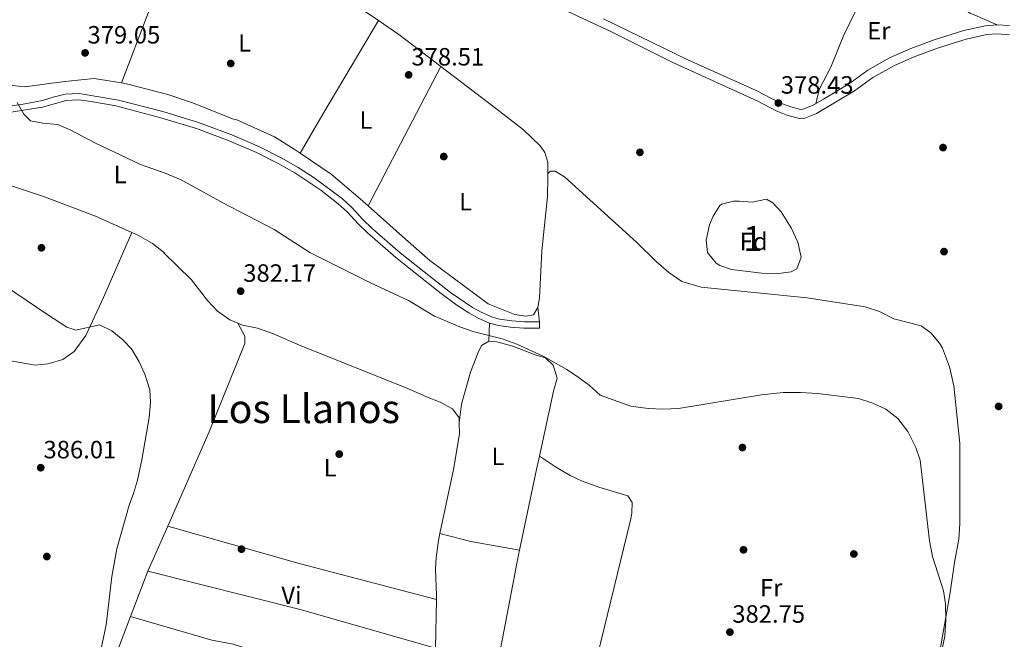
# Model space of a CAD drawing. Units: metres. Extents: x 559912 to 566803, y 4700931 to 4705619.
# Drawn here: x 562864 to 563259, y 4704056 to 4704304 of the extents above; entities that cross this region are included whole.
import ezdxf
from ezdxf.enums import TextEntityAlignment as Align

# ---------------------------------------------------------------- set-up
doc = ezdxf.new("R2010")
doc.units = ezdxf.units.M
doc.header["$MEASUREMENT"] = 0
doc.linetypes.add('DGN Style 3', pattern=[120.3314, 85.95100000000001, -34.3804])
for name, color, linetype, lineweight in [('Nivel 17', 7, 'Continuous', 0), ('Nivel 21', 7, 'Continuous', 0), ('Nivel 35', 7, 'Continuous', 0), ('Nivel 36', 7, 'Continuous', 0), ('Nivel 37', 7, 'Continuous', 0), ('Nivel 41', 7, 'Continuous', 0), ('Nivel 45', 7, 'Continuous', 0), ('Nivel 48', 7, 'Continuous', 0), ('Nivel 5', 7, 'Continuous', 0), ('Nivel 57', 7, 'Continuous', 0), ('Nivel 7', 7, 'Continuous', 0)]:
    doc.layers.add(name, color=color, linetype=linetype, lineweight=lineweight)
doc.styles.add('Style-Arial', font='txt')
doc.styles.add('Style-Arial Narrow', font='txt')
doc.styles.add('Style-Times New Roman', font='txt')

# ---------------------------------------------------------------- blocks, each defined once
blk = doc.blocks.new('5PATER')
at = {"layer": 'Nivel 7', "linetype": 'Continuous', "lineweight": 0}
h = blk.add_hatch(color=51, dxfattribs=at)
edge = h.paths.add_edge_path()
edge.add_ellipse((-0.001513205468654633, -0.003088492900133133), major_axis=(-1.095731442372465, -1.110710699892244), ratio=0.9994222409660318, start_angle=0, end_angle=360)
blk = doc.blocks.new('5PERFI_1')
at = {"layer": 'Nivel 17', "linetype": 'Continuous', "lineweight": 0}
h = blk.add_hatch(color=7, dxfattribs=at)
edge = h.paths.add_edge_path()
edge.add_arc((-0.002215024083852768, -0.003073429688811302), 1.559999998626405, 315.0000000018422, 675.0000000018422)
blk = doc.blocks.new('5PERFI')
at = {"layer": 'Nivel 17', "color": 7, "linetype": 'Continuous', "lineweight": 0}
blk.add_blockref('5PERFI_1', (0, 0), dxfattribs=at)

msp = doc.modelspace()

# ---------------------------------------------------------------- linework, layer by layer
at = {"layer": 'Nivel 21', "color": 7, "linetype": 'DGN Style 3', "lineweight": 0}
for points in [[(562951.370000001, 4704369.380000001, 378.95), (562978.6499999985, 4704356.91, 378.91), (563042.9200000018, 4704326.210000001, 378.76), (563101.3200000003, 4704298.85, 378.59), (563125.8000000007, 4704286.609999999, 378.59), (563159.879999999, 4704271.09, 378.55), (563167.2399999984, 4704267.25, 378.47), (563171.9600000009, 4704265.41, 378.39), (563176.6400000006, 4704264.210000001, 378.35), (563178.7600000016, 4704264.369999999, 378.31), (563183.4299999997, 4704266.18, 378.17), (563198.6000000015, 4704275.25, 377.87), (563205.9200000018, 4704280.529999999, 377.75), (563214.629999999, 4704285.449999999, 377.78), (563222.4699999988, 4704288.859999999, 377.78), (563231.8299999982, 4704292.359999999, 377.75), (563243.3999999985, 4704295.970000001, 377.75), (563251.6400000006, 4704297.810000001, 377.75), (563255.7199999988, 4704298.130000001, 377.75), (563260.6900000013, 4704297.630000001, 377.75)], [(562859.879999999, 4704266.57, 380.27), (562873.4200000018, 4704268.699999999, 379.91), (562882.8599999994, 4704271.4, 379.79), (562887.8599999994, 4704271.619999999, 379.67), (562892.879999999, 4704271.029999999, 379.59), (562902.7300000004, 4704269.210000001, 379.44), (562920.8200000003, 4704264.470000001, 379.07), (562935.0399999991, 4704260.119999999, 379.09), (562948.2100000009, 4704255.27, 379.24), (562959.1600000001, 4704250.529999999, 379.37), (562967.8399999999, 4704246.189999999, 379.43), (562974.5199999996, 4704242.42, 379.31), (562984.8399999999, 4704235.449999999, 379.12), (562991.8500000015, 4704230, 379.13), (562995.3900000006, 4704226.800000001, 379.16), (562999.8999999985, 4704221.859999999, 379.1), (563003.5300000012, 4704218.42, 379.07), (563014.9600000009, 4704208.470000001, 379.29), (563022.8399999999, 4704202.16, 379.82), (563032.5700000003, 4704194.52, 379.88), (563039.379999999, 4704189.460000001, 379.79), (563044.2100000009, 4704186.300000001, 379.72), (563047.9100000001, 4704184.24, 379.67), (563052.4800000004, 4704182.23, 379.86), (563055.9699999988, 4704181.300000001, 379.97), (563060.8999999985, 4704180.540000001, 379.65), (563066.120000001, 4704180.16, 379.2), (563072.4299999997, 4704180.130000001, 379.16), (563072.4400000013, 4704182.689999999, 379.16)]]:
    msp.add_polyline3d(points, dxfattribs=at)
at = {"layer": 'Nivel 21', "color": 7, "linetype": 'Continuous', "lineweight": 0}
for points in [[(563098.129999999, 4704304.130000001, 378.5), (563131.8399999999, 4704287.65, 378.59), (563159.2100000009, 4704275.35, 378.55), (563168.7199999988, 4704270.51, 378.47), (563173.0599999987, 4704268.82, 378.39), (563176.9600000009, 4704267.82, 378.35), (563177.9600000009, 4704267.890000001, 378.31), (563181.8500000015, 4704269.41, 378.17), (563186.25, 4704271.85, 378.06), (563196.6400000006, 4704278.24, 377.87), (563203.9899999984, 4704283.540000001, 377.75), (563212.6900000013, 4704288.49, 377.78), (563221.120000001, 4704292.18, 377.78), (563230.4899999984, 4704295.68, 377.75), (563242.4800000004, 4704299.43, 377.75), (563251.1099999994, 4704301.35, 377.75), (563255.7600000016, 4704301.720000001, 377.75), (563260.7399999984, 4704301.369999999, 377.75)], [(562860.0100000016, 4704269.16, 380.26), (562865, 4704269.77, 380.09), (562873.3599999994, 4704271.380000001, 379.89), (562877.6400000006, 4704272.77, 379.79), (562882.5, 4704273.949999999, 379.79), (562888.0899999999, 4704274.18, 379.67), (562903.8399999999, 4704271.57, 379.43), (562921.5199999996, 4704266.93, 379.07), (562935.8599999994, 4704262.540000001, 379.09), (562949.1600000001, 4704257.65, 379.24), (562960.2399999984, 4704252.85, 379.37), (562969.0399999991, 4704248.449999999, 379.43), (562975.8399999999, 4704244.609999999, 379.31), (562982.2399999984, 4704240.449999999, 379.16), (562993.4800000004, 4704231.970000001, 379.13), (562997.1999999993, 4704228.619999999, 379.16), (563001.7199999988, 4704223.65, 379.1), (563005.3599999994, 4704220.210000001, 379.07), (563016.6799999997, 4704210.369999999, 379.3), (563026.2800000012, 4704202.689999999, 379.88), (563036.8399999999, 4704194.449999999, 379.85), (563045.5599999987, 4704188.48, 379.72), (563049.0399999991, 4704186.529999999, 379.67), (563053.6499999985, 4704184.540000001, 379.88), (563056.4800000004, 4704183.810000001, 379.97), (563061.4299999997, 4704183.060000001, 379.63), (563066.3999999985, 4704182.710000001, 379.2), (563072.4400000013, 4704182.689999999, 379.16)]]:
    msp.add_polyline3d(points, dxfattribs=at)
at = {"layer": 'Nivel 35', "color": 92, "linetype": 'DGN Style 3', "lineweight": 0}
msp.add_polyline3d([(563152.3999999985, 4704231.09, 380.67), (563157.6400000006, 4704230.609999999, 380.71), (563163.3599999994, 4704231.810000001, 380.71), (563165.879999999, 4704230.449999999, 380.71), (563169.25, 4704226.73, 380.71), (563173.1999999993, 4704220.369999999, 380.71), (563175.9600000009, 4704214.609999999, 380.71), (563177.2800000012, 4704208.689999999, 380.71), (563175.4800000004, 4704203.970000001, 380.71), (563173.1999999993, 4704202.77, 380.71), (563168.2300000004, 4704202.08, 380.71), (563161.4499999993, 4704202.26, 380.71), (563149.3599999994, 4704203.73, 380.71), (563144.6700000018, 4704205.33, 380.71), (563143.1600000001, 4704206.210000001, 380.71), (563139.8000000007, 4704210.449999999, 380.71), (563139.1799999997, 4704215.439999999, 380.71), (563140.4800000004, 4704221.57, 380.71), (563141.9600000009, 4704225.09, 380.63), (563144.629999999, 4704229.279999999, 380.63), (563145.3200000003, 4704229.810000001, 380.63), (563150.2199999988, 4704231.109999999, 380.66), (563152.3999999985, 4704231.09, 380.67)], dxfattribs=at)
at = {"layer": 'Nivel 36', "color": 92, "linetype": 'Continuous', "lineweight": 0, "extrusion": (0.7669907184309186, -0.2856337730971582, 0.5745768751934808), "elevation": -911739.9780698045, "flags": 128}
msp.add_lwpolyline([(4604988.675875168, 640531.8853780506), (4604978.372556698, 640531.7631959692), (4604948.031146318, 640532.0808693785)], dxfattribs=at)
at = {"layer": 'Nivel 36', "color": 92, "linetype": 'Continuous', "lineweight": 0, "extrusion": (-0.8299405196464451, 0.4919947446555031, 0.2629446806466242), "elevation": 1847329.019288594, "flags": 128}
msp.add_lwpolyline([(-4333791.074105993, -503069.2472986751), (-4333747.586684451, -503069.3094870271), (-4333729.411624651, -503068.5217679092)], dxfattribs=at)
at = {"layer": 'Nivel 36', "color": 92, "linetype": 'Continuous', "lineweight": 0, "extrusion": (0.1277205050137057, 0.1826453774218634, 0.9748477515517329), "elevation": 931496.0354651524, "flags": 128}
msp.add_lwpolyline([(2234491.305577813, -4072691.000836428), (2234481.415745607, -4072691.135442931), (2234460.285695195, -4072690.282935087)], dxfattribs=at)
at = {"layer": 'Nivel 36', "color": 92, "linetype": 'Continuous', "lineweight": 0, "extrusion": (0.00176143705828113, 0.003380022176440491, 0.999992736368408), "elevation": 17271.13200836776, "flags": 128}
msp.add_lwpolyline([(563031.3893031552, 4704253.515257094), (563002.2889255509, 4704197.674938118)], dxfattribs=at)
at = {"layer": 'Nivel 36', "color": 92, "linetype": 'Continuous', "lineweight": 0, "extrusion": (-0.001788770121177364, 0.0171721931633027, 0.9998509469332996), "elevation": 80153.0301564537, "flags": 128}
msp.add_lwpolyline([(-1047424.162515063, -4619833.721345589), (-1047424.162515063, -4619839.513374595)], dxfattribs=at)
at = {"layer": 'Nivel 36', "color": 92, "linetype": 'Continuous', "lineweight": 0, "extrusion": (0.00598773009544421, 0.1543978974610971, 0.9879906053945536), "elevation": 730062.5499770308, "flags": 128}
msp.add_lwpolyline([(-380332.9212725088, -4665695.471705467), (-380332.9212725125, -4665688.15845038)], dxfattribs=at)
at = {"layer": 'Nivel 36', "color": 92, "linetype": 'Continuous', "lineweight": 0, "extrusion": (0.9723612226245197, -0.2044581056274603, 0.1127410119671609), "elevation": -414244.3374852798, "flags": 128}
msp.add_lwpolyline([(4719325.777733259, 47387.14692345704), (4719321.031257488, 47387.35827092291), (4719287.206923153, 47387.81115834811)], dxfattribs=at)
at = {"layer": 'Nivel 36', "color": 92, "linetype": 'Continuous', "lineweight": 0, "extrusion": (-0.001220710202949033, -0.002783157688438652, 0.9999953819392776), "elevation": -13394.58302094647, "flags": 128}
msp.add_lwpolyline([(562915.6902935877, 4704063.799559379), (562923.6203609221, 4704081.879629403)], dxfattribs=at)
at = {"layer": 'Nivel 36', "color": 92, "linetype": 'Continuous', "lineweight": 0, "extrusion": (0.02778408182186167, 0.0712496336311628, 0.9970714791351427), "elevation": 351189.4960553735, "flags": 128}
msp.add_lwpolyline([(1184579.516188752, -4573716.875273179), (1184525.051926358, -4573721.974961579), (1184468.557339925, -4573728.643784881)], dxfattribs=at)
at = {"layer": 'Nivel 36', "color": 92, "linetype": 'Continuous', "lineweight": 0, "extrusion": (0.1008466330318057, 0.3967497977562258, 0.912370294664695), "elevation": 1923480.150448477, "flags": 128}
msp.add_lwpolyline([(613166.3273388781, -4285999.868921243), (613153.4577733167, -4285999.722353101), (613133.766823994, -4286001.261318583)], dxfattribs=at)
at = {"layer": 'Nivel 36', "color": 92, "linetype": 'Continuous', "lineweight": 0, "extrusion": (-0.001101975481057978, -0.002878435954832477, 0.999995250116966), "elevation": -13775.94229957924, "flags": 128}
msp.add_lwpolyline([(562908.7621667609, 4704044.514302768), (562915.7222286537, 4704062.694378084)], dxfattribs=at)
at = {"layer": 'Nivel 36', "color": 92, "linetype": 'Continuous', "lineweight": 0, "extrusion": (-0.0916440581695569, -0.3734032767565335, 0.9231312796724519), "elevation": -1807752.625261166, "flags": 128}
msp.add_lwpolyline([(-574552.3351558186, 4341335.022730496), (-574488.9833887033, 4341334.632598143), (-574433.1505676899, 4341332.343821667)], dxfattribs=at)
at = {"layer": 'Nivel 36', "color": 92, "linetype": 'Continuous', "lineweight": 0, "extrusion": (-0.0002045552271869389, -0.00973383532296873, 0.9999526041803503), "elevation": -45519.9070867265, "flags": 128}
msp.add_lwpolyline([(563031.2767601237, 4703851.321193464), (563030.866721265, 4703831.810269134)], dxfattribs=at)
at = {"layer": 'Nivel 36', "color": 92, "linetype": 'Continuous', "lineweight": 0, "extrusion": (-0.07748459105667792, 0.02685161113851296, 0.996631892489923), "elevation": 83078.39090739767, "flags": 128}
msp.add_lwpolyline([(-4629023.272384308, -1004982.774067039), (-4629026.172680724, -1004983.017953683), (-4629060.397549108, -1004981.920463778)], dxfattribs=at)
at = {"layer": 'Nivel 36', "color": 92, "linetype": 'Continuous', "lineweight": 0}
for points in [[(562932.9699999988, 4704353.800000001, 379.39), (562934.6900000013, 4704353.01, 379.39), (562953.370000001, 4704341.09, 378.97), (562959.8900000006, 4704335.970000001, 378.79), (563007.9100000001, 4704303.369999999, 378.64)], [(563212.8399999999, 4704333.26, 378.09), (563207.7300000004, 4704324.529999999, 378.03), (563201.8099999987, 4704313.01, 377.99), (563194.1999999993, 4704297.33, 377.95), (563189.1600000001, 4704284.77, 377.99), (563184.4800000004, 4704275.73, 377.95), (563183.120000001, 4704270.109999999, 378.14)], [(563212.8399999999, 4704333.26, 378.09), (563216.6099999994, 4704327.970000001, 377.89), (563220.5700000003, 4704323.810000001, 377.85), (563225.8900000006, 4704319.25, 377.85), (563230.0899999999, 4704316.130000001, 377.85), (563245.0100000016, 4704306.369999999, 377.85), (563255.7600000016, 4704301.720000001, 377.75)], [(562905.0500000007, 4704278.4, 379.17), (562894.0799999982, 4704280.210000001, 379), (562883.7199999988, 4704279.09, 379.33), (562875.879999999, 4704278.130000001, 378.55), (562873.2199999988, 4704277.779999999, 378.64), (562866.3599999994, 4704276.85, 378.88), (562861.2800000012, 4704277.33, 379.42), (562842.5199999996, 4704280.85, 379.33), (562811.5300000012, 4704291.34, 379.42), (562810.0500000007, 4704292.619999999, 379.39)], [(563032.9299999997, 4704285.02, 378.8), (563054.8399999999, 4704268.369999999, 379.06), (563066, 4704259.57, 378.97), (563072.8000000007, 4704253.09, 379.03), (563074.6000000015, 4704250.609999999, 379.24), (563075.8000000007, 4704246.609999999, 379.33), (563075.8399999999, 4704242.130000001, 379.1)], [(562976.629999999, 4704250.23, 379.34), (562974.1600000001, 4704251.890000001, 379.42), (562966.3200000003, 4704256.77, 379.48), (562951.1999999993, 4704263.65, 379.48), (562949.9200000018, 4704263.890000001, 379.42), (562933.5199999996, 4704270.449999999, 379.54), (562923.5599999987, 4704273.73, 379.51), (562907.6000000015, 4704277.970000001, 379.21), (562905.0500000007, 4704278.4, 379.17)], [(562714.2199999988, 4704194.59, 384.71), (562714.3999999985, 4704199.5, 385.34), (562714.6799999997, 4704206.460000001, 385.13), (562718.9600000009, 4704223.82, 384.83), (562729.4800000004, 4704251.58, 384.41), (562732.3599999994, 4704257.98, 384.26), (562735, 4704260.619999999, 384.2), (562737.3200000003, 4704261.9, 384.17), (562742.0399999991, 4704262.220000001, 384.17), (562760.8399999999, 4704259.9, 384.44), (562785.6400000006, 4704255.18, 384.62), (562813.7600000016, 4704251.66, 384.5), (562844.4800000004, 4704242.699999999, 384.26), (562874.1700000018, 4704232.800000001, 384.56), (562894.6799999997, 4704225.09, 384.59), (562909.2100000009, 4704218.540000001, 384.44)], [(563003.8299999982, 4704229.18, 379.04), (563000.6000000015, 4704232.050000001, 378.97), (562989, 4704241.890000001, 378.94), (562976.629999999, 4704250.23, 379.34)], [(563075.8399999999, 4704242.130000001, 379.1), (563075.8399999999, 4704240.689999999, 379.03), (563075.6000000015, 4704232.93, 378.76), (563073.3999999985, 4704211.17, 379.06), (563072.3999999985, 4704192.369999999, 378.97), (563071.8399999999, 4704188.449999999, 379.06)], [(563232.9200000018, 4704051.41, 380.14), (563236.9200000018, 4704074.290000001, 379.54), (563238.6400000006, 4704086.290000001, 379.26), (563240.3599999994, 4704095.65, 379.3), (563240.8000000007, 4704101.890000001, 379.22), (563240.8000000007, 4704133.970000001, 378.74), (563238.3999999985, 4704157.09, 378.42), (563236.6400000006, 4704164.689999999, 378.3), (563233.9200000018, 4704172.130000001, 378.26), (563232.6799999997, 4704174.130000001, 378.46), (563229.2399999984, 4704178.369999999, 378.3), (563225.3200000003, 4704181.09, 378.14), (563214.3999999985, 4704183.890000001, 377.82), (563208.6799999997, 4704186.85, 377.82), (563202.9600000009, 4704188.689999999, 377.82), (563179.6799999997, 4704192.290000001, 378.42), (563137.1999999993, 4704196.609999999, 378.58), (563129.4400000013, 4704198.93, 378.5), (563124.2399999984, 4704202.529999999, 378.34), (563119.1600000001, 4704206.93, 378.34), (563111.3999999985, 4704214.449999999, 378.38), (563082.4800000004, 4704240.77, 378.86), (563078.7600000016, 4704243.09, 378.94), (563076.9200000018, 4704243.01, 378.98), (563075.8399999999, 4704242.130000001, 379.1)], [(563071.8399999999, 4704188.449999999, 379.06), (563070.0399999991, 4704185.57, 379.03), (563066.9600000009, 4704184.93, 379.27), (563062.5599999987, 4704185.65, 379.24), (563051.9200000018, 4704189.890000001, 379.33), (563028.4800000004, 4704207.25, 379.15), (563018.8399999999, 4704215.810000001, 379.36), (563003.8299999982, 4704229.18, 379.04)], [(562773.5199999996, 4704101.449999999, 386.72), (562774.6400000006, 4704107.82, 387.05), (562778.3599999994, 4704120.060000001, 387.05), (562788.5199999996, 4704154.300000001, 386.3), (562792.2800000012, 4704168.699999999, 386.3), (562794.8000000007, 4704174.300000001, 386), (562797.7600000016, 4704178.140000001, 385.73), (562801.6799999997, 4704181.26, 385.37), (562809.120000001, 4704181.1, 385.16), (562825.4800000004, 4704177.18, 385.04), (562859.8399999999, 4704167.18, 384.95), (562870.3999999985, 4704165.34, 385.28), (562875.5799999982, 4704165.92, 385.28), (562876.0799999982, 4704165.98, 385.28), (562881.4800000004, 4704167.66, 385.28), (562886.120000001, 4704170.779999999, 385.22), (562890.8000000007, 4704177.26, 385.13), (562897.8000000007, 4704192.449999999, 384.74), (562909.2100000009, 4704218.540000001, 384.44)], [(562909.2100000009, 4704218.540000001, 384.44), (562911.879999999, 4704217.33, 384.41), (562917.3999999985, 4704214.050000001, 384.47), (562922.3999999985, 4704210.210000001, 384.38), (562921.9200000018, 4704210.369999999, 384.38), (562933.0799999982, 4704199.57, 384.41), (562939.4800000004, 4704191.25, 384.38), (562943.5199999996, 4704186.93, 384.38), (562948.3999999985, 4704183.49, 384.38), (562951.5799999982, 4704182.189999999, 384.36)], [(562923.5700000003, 4704100.939999999, 384.84), (562940.120000001, 4704138.689999999, 384.96), (562954.4400000013, 4704174.050000001, 384.57), (562954.4400000013, 4704176.93, 384.6), (562951.5799999982, 4704182.189999999, 384.36)], [(562951.5799999982, 4704182.189999999, 384.36), (562953.4800000004, 4704181.41, 384.35), (562959.5199999996, 4704180.210000001, 384.35), (562965.879999999, 4704177.890000001, 384.32), (562976.6400000006, 4704173.25, 383.96), (563019.7199999988, 4704156.050000001, 383.51), (563027.1999999993, 4704152.689999999, 383.81), (563032.6000000015, 4704150.529999999, 383.66), (563037.5599999987, 4704147.890000001, 383.66), (563040.2399999984, 4704144.290000001, 383.63), (563040.2899999991, 4704142.27, 383.63)], [(563040.2899999991, 4704142.27, 383.63), (563041.1999999993, 4704149.73, 383.48), (563044.879999999, 4704162.529999999, 381.62), (563047.9200000018, 4704170.449999999, 380.75), (563049.2399999984, 4704173.25, 380.69), (563052.1999999993, 4704175.01, 380.99)], [(563052.1999999993, 4704175.01, 380.99), (563055.3200000003, 4704174.77, 380.96), (563061.8000000007, 4704172.93, 381.32), (563070.7600000016, 4704169.57, 381.35), (563074.8000000007, 4704168.369999999, 380.81), (563077.9200000018, 4704165.33, 380.9), (563079.5199999996, 4704160.130000001, 381.02), (563078.0799999982, 4704155.01, 381.53), (563072.4400000013, 4704128.93, 382.7)], [(563040.2899999991, 4704142.27, 383.63), (563040.3999999985, 4704137.890000001, 383.63), (563037.9600000009, 4704123.57, 383.69), (563032.5599999987, 4704097.99, 383.93)], [(563072.4400000013, 4704128.93, 382.7), (563078.879999999, 4704124.609999999, 382.78), (563084.7199999988, 4704121.17, 382.86), (563089.2800000012, 4704119.09, 382.9), (563096.2800000012, 4704116.529999999, 382.82), (563107.879999999, 4704113.01, 382.7), (563109.5599999987, 4704110.290000001, 382.5), (563109.4400000013, 4704106.130000001, 382.5), (563108.9600000009, 4704103.33, 382.5), (563096.9600000009, 4704054.529999999, 382.94), (563081.9600000009, 4703991.33, 383.02), (563137.120000001, 4703978.529999999, 381.98), (563185.8000000007, 4703967.65, 381.38), (563221.9200000018, 4703960.689999999, 379.66)], [(563032.5599999987, 4704097.99, 383.93), (563031.9600000009, 4704095.17, 383.96), (563031.0399999991, 4704088.290000001, 383.9), (563030.7600000016, 4704083.73, 383.78), (563031.2399999984, 4704073.09, 383.96), (563031.2100000009, 4704071.560000001, 383.94)], [(563064.4299999997, 4704091.199999999, 383.36), (563064.0399999991, 4704089.33, 383.39), (563052.4800000004, 4704028.609999999, 383.33), (563045.0799999982, 4703978.77, 383.3)], [(562908.6799999997, 4704064.68, 384.72), (562941.1999999993, 4704055.26, 384.85), (562949.8000000007, 4704053.58, 384.76), (562961.9200000018, 4704049.74, 384.61), (562964.6400000006, 4704045.02, 384.61), (562960.9200000018, 4704026.859999999, 384.31), (562951.8000000007, 4703991.5, 383.51)]]:
    msp.add_polyline3d(points, dxfattribs=at)
at = {"layer": 'Nivel 5', "color": 30, "linetype": 'Continuous', "lineweight": 0, "flags": 128}
for points, elevation in [([(563177, 4704154.369999999), (563170.0799999982, 4704154.369999999), (563161.3599999994, 4704153.49), (563128.0799999982, 4704147.970000001), (563121.9600000009, 4704147.73), (563115.9600000009, 4704148.050000001), (563109.0799999982, 4704148.93), (563096.7199999988, 4704153.41), (563092.3999999985, 4704157.33), (563087.879999999, 4704160.609999999), (563083.4400000013, 4704163.57), (563073.879999999, 4704169.01), (563063.3999999985, 4704173.810000001), (563057.5199999996, 4704175.890000001), (563046.3200000003, 4704178.689999999), (563040.6000000015, 4704180.689999999), (563030.4400000013, 4704185.01), (563019.9600000009, 4704191.33), (563004.8000000007, 4704198.369999999), (562980.4800000004, 4704210.449999999), (562966.2399999984, 4704219.65), (562945.6400000006, 4704230.449999999), (562928.879999999, 4704239.65), (562922.4800000004, 4704242.290000001), (562912.6799999997, 4704245.73), (562894.3200000003, 4704254.369999999), (562884.7600000016, 4704259.49), (562879.5199999996, 4704261.73), (562873.5500000007, 4704262.290000001), (562868.5599999987, 4704263.25), (562865.879999999, 4704265.890000001), (562863.2399999984, 4704270.529999999)], 380), ([(562896.7199999988, 4704051.18), (562898.8599999994, 4704061.300000001), (562901.120000001, 4704080.699999999), (562903.1000000015, 4704091.76), (562908.0799999982, 4704109.34), (562909.8900000006, 4704114), (562911.4299999997, 4704119.26), (562913.1999999993, 4704127.439999999), (562916.0799999982, 4704144.380000001), (562916.6799999997, 4704150.540000001), (562916.4200000018, 4704155.51), (562914.3099999987, 4704161.779999999), (562912.1700000018, 4704166.720000001), (562909.0799999982, 4704171.970000001), (562905.620000001, 4704175.58), (562901.1000000015, 4704179.060000001), (562896.2199999988, 4704181.48), (562886.8000000007, 4704179.42), (562883.0799999982, 4704180.619999999), (562875.1600000001, 4704185.800000001), (562845.5599999987, 4704205.66)], 385), ([(563232.3200000003, 4704044.689999999), (563234.7600000016, 4704056.85), (563235.1600000001, 4704063.41), (563235.0399999991, 4704069.73), (563234.2399999984, 4704074.93), (563229.879999999, 4704088.689999999), (563228.6400000006, 4704095.01), (563224.9200000018, 4704127.25), (563223.1999999993, 4704132.369999999), (563220.0399999991, 4704138.77), (563216, 4704143.970000001), (563211.1600000001, 4704147.73), (563205.9600000009, 4704150.210000001), (563200.1999999993, 4704151.970000001), (563183.7600000016, 4704153.970000001), (563177, 4704154.369999999)], 380)]:
    msp.add_lwpolyline(points, dxfattribs=dict(at, elevation=elevation))
at = {"layer": 'Nivel 57', "color": 92, "linetype": 'DGN Style 3', "lineweight": 0}
msp.add_polyline3d([(563152.3999999985, 4704231.09, 380.67), (563150.2199999988, 4704231.109999999, 380.66), (563145.3200000003, 4704229.810000001, 380.63), (563144.629999999, 4704229.279999999, 380.63), (563141.9600000009, 4704225.09, 380.63), (563140.4800000004, 4704221.57, 380.71), (563139.1799999997, 4704215.439999999, 380.71), (563139.8000000007, 4704210.449999999, 380.71), (563143.1600000001, 4704206.210000001, 380.71), (563144.6700000018, 4704205.33, 380.71), (563149.3599999994, 4704203.73, 380.71), (563161.4499999993, 4704202.26, 380.71), (563168.2300000004, 4704202.08, 380.71), (563173.1999999993, 4704202.77, 380.71), (563175.4800000004, 4704203.970000001, 380.71), (563177.2800000012, 4704208.689999999, 380.71), (563175.9600000009, 4704214.609999999, 380.71), (563173.1999999993, 4704220.369999999, 380.71), (563169.25, 4704226.73, 380.71), (563165.879999999, 4704230.449999999, 380.71), (563163.3599999994, 4704231.810000001, 380.71), (563157.6400000006, 4704230.609999999, 380.71)], close=True, dxfattribs=at)

# ---------------------------------------------------------------- block references
at = {"layer": 'Nivel 17', "color": 7, "linetype": 'Continuous', "lineweight": 0}
for p in [(562948.7699999996, 4704286.210000001, 378.51), (563112.6799999997, 4704250.609999999, 377.75), (563234.0799999982, 4704252.529999999, 376.91), (563034.120000001, 4704248.93, 378.39), (562872.9600000009, 4704212.380000001, 384.12), (563234.4800000004, 4704210.85, 376.79), (563256.3599999994, 4704148.85, 376.08), (563153.7199999988, 4704132.369999999, 380.52), (562992.2399999984, 4704129.74, 384.04), (562875.120000001, 4704088.699999999, 386.45), (562953.0799999982, 4704091.66, 384.56), (563154.1600000001, 4704091.41, 381.96), (563198.3599999994, 4704089.73, 381.16)]:
    msp.add_blockref('5PERFI', p, dxfattribs=at)
at = {"layer": 'Nivel 7', "color": 51, "linetype": 'Continuous', "lineweight": 0}
for p in [(562890.4499999993, 4704290.460000001, 379.05), (563020.0500000007, 4704281.65, 378.51), (563168.129999999, 4704270.369999999, 378.43), (562952.7600000016, 4704195.02, 382.17), (562872.6799999997, 4704124.300000001, 386.01), (563148.7199999988, 4704058.449999999, 382.75)]:
    msp.add_blockref('5PATER', p, dxfattribs=at)

# ---------------------------------------------------------------- texts
at = {"layer": 'Nivel 37', "color": 92, "linetype": 'Continuous', "lineweight": 0}
for s, style, p in [('Er', 'Style-Arial Narrow', (563208.3608149998, 4704299.329979999, 377.86)), ('L', 'Style-Arial Narrow', (562954.3231471032, 4704294.44998, 378.56)), ('L', 'Style-Arial Narrow', (563002.9631471038, 4704263.569979999, 378.7)), ('L', 'Style-Arial Narrow', (562904.4831471033, 4704241.729979999, 381.1)), ('L', 'Style-Arial Narrow', (563042.8431471027, 4704230.849979999, 378.74)), ('Fd', 'Style-Arial', (563158.2049360201, 4704214.929979999, 378.48)), ('L', 'Style-Arial Narrow', (563055.8431471027, 4704128.849979999, 383.23)), ('L', 'Style-Arial Narrow', (562988.5631471053, 4704124.28998, 384.09)), ('Fr', 'Style-Arial Narrow', (563165.2424934916, 4704076.20998, 381.76)), ('Vi', 'Style-Arial Narrow', (562973.1245007887, 4704073.169979999, 384.58))]:
    msp.add_text(s, height=6.99996, dxfattribs=dict(at, style=style)).set_placement(p, align=Align.MIDDLE_CENTER)
at = {"layer": 'Nivel 41', "color": 7, "linetype": 'Continuous', "lineweight": 0, "style": 'Style-Arial'}
for s, p in [('379.05', (562891.4100000001, 4704294.199999999, 379.05)), ('378.51', (563021.1499999985, 4704285.4, 378.51)), ('378.43', (563169.0899999999, 4704274.119999999, 378.43)), ('382.17', (562953.8000000007, 4704198.76, 382.17)), ('386.01', (562873.7800000012, 4704128.040000001, 386.01)), ('382.75', (563149.6799999997, 4704062.199999999, 382.75))]:
    msp.add_text(s, height=6.99996, dxfattribs=at).set_placement(p)
at = {"layer": 'Nivel 45', "color": 7, "linetype": 'Continuous', "lineweight": 0, "style": 'Style-Times New Roman'}
msp.add_text('Los Llanos', height=11.49996, dxfattribs=at).set_placement((562978.0126245432, 4704147.919979999, 384.15), align=Align.MIDDLE_CENTER)
at = {"layer": 'Nivel 48', "color": 92, "linetype": 'Continuous', "lineweight": 0, "style": 'Style-Arial Narrow'}
msp.add_text('1', height=9.99996, dxfattribs=at).set_placement((563157.8651870117, 4704216.099979999, 378.48), align=Align.MIDDLE_CENTER)

doc.saveas('drawing.dxf')
